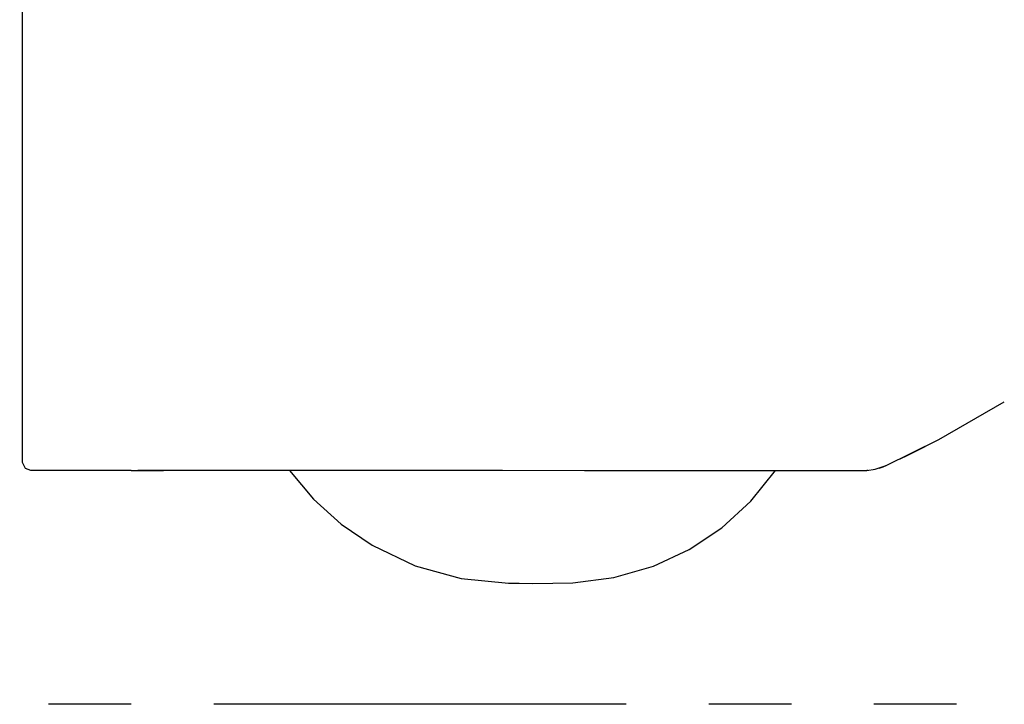
# Model space of a CAD drawing. Units: millimetres. Extents: x -395 to -10, y 7 to 287.
# Drawn here: x -321 to -303, y 120 to 133 of the extents above; entities that cross this region are included whole.
import ezdxf

# ---------------------------------------------------------------- set-up
doc = ezdxf.new("R2010")
doc.units = ezdxf.units.MM
doc.linetypes.add('PHANTOM', pattern=[15, 7.5, -1.5, 1.5, -1.5, 1.5, -1.5])

# ---------------------------------------------------------------- blocks, each defined once
blk = doc.blocks.new('VIS_UWRC4_L0014')
at = {"color": 112, "linetype": 'PHANTOM'}
blk.add_line((-305.51, 124.497), (-305.511, 124.497), dxfattribs=at)
for points in [[(-320.86, 125.995), (-320.86, 127.72), (-320.86, 129.47), (-320.86, 131.242), (-320.86, 134.006)], [(-320.86, 124.775), (-320.86, 125.309), (-320.86, 125.995)], [(-305.172, 124.582), (-304.205, 125.062), (-303.013, 125.745)], [(-304.905, 124.708), (-304.905, 124.708), (-304.905, 124.708), (-304.905, 124.708), (-304.905, 124.708), (-304.905, 124.709), (-304.896, 124.713), (-304.78, 124.77), (-304.611, 124.853), (-304.275, 125.026)], [(-320.86, 124.645), (-320.86, 124.645), (-320.86, 124.645), (-320.86, 124.646), (-320.86, 124.654), (-320.86, 124.775)], [(-320.71, 124.495), (-320.806, 124.53), (-320.86, 124.645)], [(-305.515, 124.497), (-305.362, 124.518), (-305.176, 124.582)], [(-305.172, 124.582), (-305.224, 124.559), (-305.292, 124.536)], [(-305.176, 124.582), (-305.173, 124.582), (-305.172, 124.582)], [(-320.61, 124.495), (-320.654, 124.495), (-320.71, 124.495)], [(-318.886, 124.495), (-319.634, 124.495), (-320.61, 124.495)], [(-318.886, 124.495), (-318.886, 124.495), (-318.885, 124.495), (-318.883, 124.495), (-318.879, 124.495), (-318.87, 124.495), (-318.848, 124.496), (-318.806, 124.498), (-318.763, 124.501), (-318.694, 124.503)], [(-318.865, 124.496), (-318.793, 124.498), (-318.698, 124.499)], [(-318.698, 124.5), (-318.045, 124.5)], [(-318.698, 124.499), (-318.298, 124.499)], [(-318.294, 124.503), (-315.188, 124.501), (-312.135, 124.5), (-310.646, 124.499), (-309.208, 124.499), (-308.499, 124.498), (-307.819, 124.498), (-307.183, 124.498), (-306.605, 124.497), (-306.106, 124.497), (-305.732, 124.497)], [(-316.008, 124.497), (-315.57, 123.976), (-315.066, 123.52), (-314.504, 123.136), (-313.722, 122.764), (-312.888, 122.532), (-312.026, 122.448)], [(-311.585, 122.445), (-310.853, 122.456), (-310.109, 122.549), (-309.39, 122.757), (-308.742, 123.06), (-308.148, 123.456), (-307.62, 123.938), (-307.17, 124.494)], [(-305.742, 124.494), (-305.723, 124.494)], [(-305.732, 124.497), (-305.724, 124.497), (-305.714, 124.497)], [(-305.714, 124.497), (-305.644, 124.497), (-305.588, 124.497), (-305.547, 124.497), (-305.513, 124.497)], [(-305.496, 124.498), (-305.502, 124.497), (-305.51, 124.497)], [(-312.026, 122.448), (-311.832, 122.446), (-311.585, 122.445)]]:
    blk.add_lwpolyline(points, dxfattribs=at)

msp = doc.modelspace()

# ---------------------------------------------------------------- linework, layer by layer
at = {"color": 7, "linetype": 'PHANTOM'}
msp.add_line((-279.884, 120.245), (-331.46, 120.245), dxfattribs=at)

# ---------------------------------------------------------------- block references
at = {"color": 7}
msp.add_blockref('VIS_UWRC4_L0014', (0, 0), dxfattribs=at)

doc.saveas('drawing.dxf')
